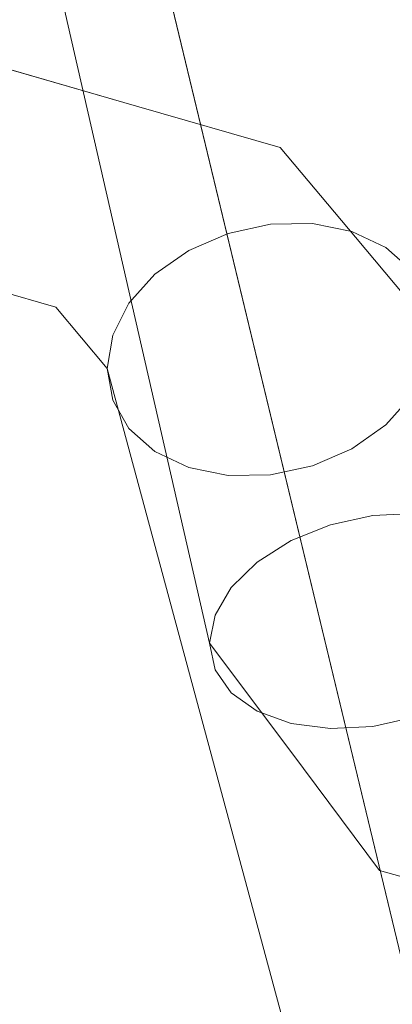
# Model space of a CAD drawing. Units: inches. Extents: x 0 to 204, y 0 to 264.
# Drawn here: x 105 to 106, y 165 to 166 of the extents above; entities that cross this region are included whole.
import ezdxf

# ---------------------------------------------------------------- set-up
doc = ezdxf.new("R2010")
doc.units = ezdxf.units.IN
doc.header["$MEASUREMENT"] = 0
doc.layers.get('0').update_dxf_attribs({"color": 10})

# ---------------------------------------------------------------- blocks, each defined once
blk = doc.blocks.new('RITMO-3-3D')
at = {"lineweight": 18}
for points, invisible_edges in [([(8.1601, 10.3981, 8.473), (8.5544, 8.8927, 9.7232), (8.2078, 10.4086, 8.4726)], 3), ([(8.2556, 10.4111, 8.4623), (8.2078, 10.4086, 8.4726), (8.6022, 8.8951, 9.7129)], 14), ([(8.6022, 8.8951, 9.7129), (8.2078, 10.4086, 8.4726), (8.5544, 8.8927, 9.7232)], 3), ([(8.6467, 8.8893, 9.6934), (8.2556, 10.4111, 8.4623), (8.6022, 8.8951, 9.7129)], 3), ([(8.6467, 8.8893, 9.6934), (8.3002, 10.4052, 8.4429), (8.2556, 10.4111, 8.4623)], 13), ([(8.6849, 8.8755, 9.6661), (8.3002, 10.4052, 8.4429), (8.6467, 8.8893, 9.6934)], 3), ([(8.3384, 10.3915, 8.4156), (8.3002, 10.4052, 8.4429), (8.6849, 8.8755, 9.6661)], 14), ([(8.1601, 10.3981, 8.473), (8.1155, 10.3801, 8.4636), (8.5066, 8.8821, 9.7236)], 14), ([(8.5544, 8.8927, 9.7232), (8.1601, 10.3981, 8.473), (8.5066, 8.8821, 9.7236)], 3), ([(8.6849, 8.8755, 9.6661), (8.7143, 8.8548, 9.6329), (8.3384, 10.3915, 8.4156)], 14), ([(8.3384, 10.3915, 8.4156), (8.7143, 8.8548, 9.6329), (8.3678, 10.3707, 8.3823)], 3), ([(8.0773, 10.3559, 8.4449), (8.462, 8.8642, 9.7141), (8.1155, 10.3801, 8.4636)], 3), ([(8.1155, 10.3801, 8.4636), (8.462, 8.8642, 9.7141), (8.5066, 8.8821, 9.7236)], 13), ([(8.3678, 10.3707, 8.3823), (8.7143, 8.8548, 9.6329), (8.7327, 8.8285, 9.5959)], 13), ([(8.3862, 10.3445, 8.3454), (8.3678, 10.3707, 8.3823), (8.7327, 8.8285, 9.5959)], 14), ([(8.0773, 10.3559, 8.4449), (8.0479, 10.3272, 8.4182), (8.4238, 8.84, 9.6954)], 14), ([(8.0773, 10.3559, 8.4449), (8.4238, 8.84, 9.6954), (8.462, 8.8642, 9.7141)], 13), ([(8.3862, 10.3445, 8.3454), (8.7327, 8.8285, 9.5959), (8.739, 8.7985, 9.5578)], 13), ([(8.3925, 10.3144, 8.3072), (8.3862, 10.3445, 8.3454), (8.739, 8.7985, 9.5578)], 2), ([(8.3944, 8.8113, 9.6688), (8.0479, 10.3272, 8.4182), (8.0295, 10.296, 8.3854)], 13), ([(8.3944, 8.8113, 9.6688), (8.4238, 8.84, 9.6954), (8.0479, 10.3272, 8.4182)], 14), ([(8.3862, 10.2827, 8.2705), (8.3925, 10.3144, 8.3072), (8.7327, 8.7668, 9.5211)], 14), ([(8.7327, 8.7668, 9.5211), (8.3925, 10.3144, 8.3072), (8.739, 8.7985, 9.5578)], 1), ([(8.0232, 10.2642, 8.3487), (8.3697, 8.7483, 9.5992), (8.376, 8.78, 9.636), (8.0295, 10.296, 8.3854)], 4), ([(8.3944, 8.8113, 9.6688), (8.0295, 10.296, 8.3854), (8.376, 8.78, 9.636)], 3), ([(8.7143, 8.7355, 9.4883), (8.3678, 10.2514, 8.2377), (8.3862, 10.2827, 8.2705)], 13), ([(8.7143, 8.7355, 9.4883), (8.3862, 10.2827, 8.2705), (8.7327, 8.7668, 9.5211)], 3), ([(8.0295, 10.2342, 8.3105), (8.376, 8.7182, 9.5611), (8.3697, 8.7483, 9.5992), (8.0232, 10.2642, 8.3487)], 1), ([(8.3384, 10.2227, 8.211), (8.3678, 10.2514, 8.2377), (8.6849, 8.7068, 9.4616)], 14), ([(8.7143, 8.7355, 9.4883), (8.6849, 8.7068, 9.4616), (8.3678, 10.2514, 8.2377)], 14), ([(8.0295, 10.2342, 8.3105), (8.0479, 10.2079, 8.2736), (8.376, 8.7182, 9.5611)], 14), ([(8.3384, 10.2227, 8.211), (8.6467, 8.6826, 9.4429), (8.3002, 10.1986, 8.1923)], 3), ([(8.3384, 10.2227, 8.211), (8.6849, 8.7068, 9.4616), (8.6467, 8.6826, 9.4429)], 13), ([(8.0479, 10.2079, 8.2736), (8.3944, 8.692, 9.5242), (8.376, 8.7182, 9.5611)], 13), ([(8.0773, 10.1872, 8.2403), (8.3944, 8.692, 9.5242), (8.0479, 10.2079, 8.2736)], 3), ([(8.2556, 10.1806, 8.1829), (8.3002, 10.1986, 8.1923), (8.6022, 8.6646, 9.4335)], 14), ([(8.3002, 10.1986, 8.1923), (8.6467, 8.6826, 9.4429), (8.6022, 8.6646, 9.4335)], 13), ([(8.1155, 10.1734, 8.2131), (8.462, 8.6575, 9.4636), (8.4238, 8.6712, 9.4909), (8.0773, 10.1872, 8.2403)], 5), ([(8.4238, 8.6712, 9.4909), (8.3944, 8.692, 9.5242), (8.0773, 10.1872, 8.2403)], 14), ([(8.2556, 10.1806, 8.1829), (8.5544, 8.6541, 9.4339), (8.2078, 10.17, 8.1833)], 3), ([(8.5544, 8.6541, 9.4339), (8.2556, 10.1806, 8.1829), (8.6022, 8.6646, 9.4335)], 3), ([(8.1601, 10.1676, 8.1936), (8.5066, 8.6516, 9.4442), (8.462, 8.6575, 9.4636), (8.1155, 10.1734, 8.2131)], 5), ([(8.5066, 8.6516, 9.4442), (8.1601, 10.1676, 8.1936), (8.2078, 10.17, 8.1833), (8.5544, 8.6541, 9.4339)], 5), ([(9.1647, 7.1082, 8.0868), (8.4656, 10.0138, 5.3898), (8.4178, 10.0119, 5.4002)], 13), ([(9.1647, 7.1082, 8.0868), (9.2092, 7.1012, 8.0677), (8.4656, 10.0138, 5.3898)], 14), ([(9.2092, 7.1012, 8.0677), (8.5102, 10.0068, 5.3707), (8.4656, 10.0138, 5.3898)], 13), ([(9.0691, 7.0958, 8.0983), (8.4178, 10.0119, 5.4002), (8.37, 10.0014, 5.4012)], 13), ([(8.4178, 10.0119, 5.4002), (9.0691, 7.0958, 8.0983), (9.1169, 7.1064, 8.0972)], 13), ([(9.1647, 7.1082, 8.0868), (8.4178, 10.0119, 5.4002), (9.1169, 7.1064, 8.0972)], 3), ([(9.2092, 7.1012, 8.0677), (9.2474, 7.0859, 8.0413), (8.5484, 9.9915, 5.3443), (8.5102, 10.0068, 5.3707)], 10), ([(8.37, 10.0014, 5.4012), (8.3255, 9.9829, 5.3929), (9.0245, 7.0773, 8.0899)], 14), ([(9.0245, 7.0773, 8.0899), (9.0691, 7.0958, 8.0983), (8.37, 10.0014, 5.4012)], 14), ([(9.2474, 7.0859, 8.0413), (9.2768, 7.0632, 8.0093), (8.5777, 9.9688, 5.3123), (8.5484, 9.9915, 5.3443)], 10), ([(8.2873, 9.9577, 5.3756), (9.0245, 7.0773, 8.0899), (8.3255, 9.9829, 5.3929)], 3), ([(8.2873, 9.9577, 5.3756), (8.2579, 9.9275, 5.3507), (8.9863, 7.0521, 8.0726)], 14), ([(8.9863, 7.0521, 8.0726), (9.0245, 7.0773, 8.0899), (8.2873, 9.9577, 5.3756)], 14), ([(8.9569, 7.0219, 8.0477), (8.2579, 9.9275, 5.3507), (8.2395, 9.8944, 5.3197)], 13), ([(8.9569, 7.0219, 8.0477), (8.9863, 7.0521, 8.0726), (8.2579, 9.9275, 5.3507)], 14), ([(8.2395, 9.8944, 5.3197), (8.2332, 9.8605, 5.2849), (8.9385, 6.9888, 8.0168)], 14), ([(8.9385, 6.9888, 8.0168), (8.9569, 7.0219, 8.0477), (8.2395, 9.8944, 5.3197)], 14), ([(8.9322, 6.9549, 7.9819), (8.9385, 6.9888, 8.0168), (8.2332, 9.8605, 5.2849)], 2), ([(8.9385, 6.9227, 7.9456), (8.9322, 6.9549, 7.9819), (8.2332, 9.8605, 5.2849)], 12), ([(8.9385, 6.9227, 7.9456), (8.2332, 9.8605, 5.2849), (8.2395, 9.8283, 5.2486)], 13), ([(8.5484, 9.8111, 5.1499), (8.5777, 9.8413, 5.1749), (9.2474, 6.9055, 7.847)], 14), ([(8.9569, 6.8944, 7.9103), (8.9385, 6.9227, 7.9456), (8.2395, 9.8283, 5.2486)], 14), ([(8.2395, 9.8283, 5.2486), (8.2579, 9.7999, 5.2132), (8.9569, 6.8944, 7.9103)], 14), ([(8.5484, 9.8111, 5.1499), (9.2092, 6.8803, 7.8297), (8.5102, 9.7858, 5.1327)], 3), ([(9.2474, 6.9055, 7.847), (9.2092, 6.8803, 7.8297), (8.5484, 9.8111, 5.1499)], 14), ([(8.9863, 6.8717, 7.8783), (8.9569, 6.8944, 7.9103), (8.2579, 9.7999, 5.2132)], 14), ([(8.9863, 6.8717, 7.8783), (8.2579, 9.7999, 5.2132), (8.2873, 9.7773, 5.1813)], 13), ([(8.4656, 9.7673, 5.1243), (8.5102, 9.7858, 5.1327), (9.2092, 6.8803, 7.8297)], 14), ([(9.0245, 6.8564, 7.8519), (8.9863, 6.8717, 7.8783), (8.2873, 9.7773, 5.1813)], 14), ([(9.0245, 6.8564, 7.8519), (8.2873, 9.7773, 5.1813), (8.3255, 9.762, 5.1548)], 13), ([(9.0245, 6.8564, 7.8519), (8.3255, 9.762, 5.1548), (8.37, 9.755, 5.1358)], 13), ([(9.0691, 6.8494, 7.8328), (8.37, 9.755, 5.1358), (8.4178, 9.7568, 5.1254), (9.1169, 6.8512, 7.8224)], 5), ([(9.1647, 6.8618, 7.8213), (8.4178, 9.7568, 5.1254), (8.4656, 9.7673, 5.1243)], 13), ([(8.4178, 9.7568, 5.1254), (9.1647, 6.8618, 7.8213), (9.1169, 6.8512, 7.8224)], 13), ([(9.2092, 6.8803, 7.8297), (9.1647, 6.8618, 7.8213), (8.4656, 9.7673, 5.1243)], 14), ([(9.0691, 6.8494, 7.8328), (9.0245, 6.8564, 7.8519), (8.37, 9.755, 5.1358)], 14), ([(8.3004, 9.4334, 1.601), (8.114, 9.4688, 1.5679), (8.1106, 9.4661, 1.6166)], 13), ([(8.114, 9.4688, 1.5679), (8.3004, 9.4334, 1.601), (8.1166, 9.4589, 1.52)], 3), ([(8.1066, 9.4507, 1.6629), (8.3004, 9.4334, 1.601), (8.1106, 9.4661, 1.6166)], 3), ([(8.1166, 9.4589, 1.52), (8.2873, 9.3558, 1.4959), (8.1182, 9.4369, 1.4763)], 3), ([(8.1066, 9.4507, 1.6629), (8.1023, 9.4239, 1.7037), (8.3709, 9.3841, 1.7283)], 14), ([(8.2873, 9.3558, 1.4959), (8.1188, 9.4044, 1.4397), (8.1182, 9.4369, 1.4763)], 12), ([(8.3709, 9.3841, 1.7283), (8.1023, 9.4239, 1.7037), (8.098, 9.3875, 1.736)], 13), ([(8.4495, 9.309, 1.55), (8.2873, 9.3558, 1.4959), (8.3004, 9.4334, 1.601)], 14), ([(8.1182, 9.3635, 1.4128), (8.1188, 9.4044, 1.4397), (8.2873, 9.3558, 1.4959)], 12), ([(8.098, 9.3875, 1.736), (8.0941, 9.3438, 1.7579), (8.2667, 9.3058, 1.8107)], 14), ([(8.4386, 9.2221, 1.9369), (8.3709, 9.3841, 1.7283), (8.3908, 9.2118, 1.9391)], 3), ([(8.4864, 9.2228, 1.9264), (8.3709, 9.3841, 1.7283), (8.4386, 9.2221, 1.9369)], 3), ([(8.2873, 9.3558, 1.4959), (8.1166, 9.3171, 1.3973), (8.1182, 9.3635, 1.4128)], 13), ([(8.1166, 9.3171, 1.3973), (8.2873, 9.3558, 1.4959), (8.114, 9.2683, 1.3944)], 3), ([(8.2873, 9.3558, 1.4959), (8.4495, 9.309, 1.55), (8.3751, 9.1726, 1.4783)], 14), ([(8.0941, 9.3438, 1.7579), (8.0906, 9.296, 1.7676), (8.2667, 9.3058, 1.8107)], 14), ([(8.2667, 9.3058, 1.8107), (8.3081, 9.1655, 1.9184), (8.3463, 9.1925, 1.9328)], 13), ([(8.3908, 9.2118, 1.9391), (8.2667, 9.3058, 1.8107), (8.3463, 9.1925, 1.9328)], 3), ([(8.4495, 9.309, 1.55), (8.5051, 9.3106, 1.7429), (8.5347, 9.2073, 1.6675)], 3), ([(8.4495, 9.309, 1.55), (8.5347, 9.2073, 1.6675), (8.5077, 9.1134, 1.5799)], 14), ([(8.5051, 9.3106, 1.7429), (8.4864, 9.2228, 1.9264), (8.5309, 9.2138, 1.9082)], 13), ([(8.5692, 9.1957, 1.8836), (8.5051, 9.3106, 1.7429), (8.5309, 9.2138, 1.9082)], 3), ([(8.5985, 9.1697, 1.8542), (8.5051, 9.3106, 1.7429), (8.5692, 9.1957, 1.8836)], 3), ([(8.2094, 9.22, 1.8042), (8.0906, 9.296, 1.7676), (8.088, 9.2472, 1.7646)], 13), ([(8.114, 9.2683, 1.3944), (8.3751, 9.1726, 1.4783), (8.1106, 9.2205, 1.4041)], 3), ([(8.0864, 9.2008, 1.7492), (8.2094, 9.22, 1.8042), (8.088, 9.2472, 1.7646)], 3), ([(9.4919, 5.3136, 6.4539), (9.5397, 5.3143, 6.4433), (8.4864, 9.2228, 1.9264), (8.4386, 9.2221, 1.9369)], 10), ([(9.5397, 5.3143, 6.4433), (8.5309, 9.2138, 1.9082), (8.4864, 9.2228, 1.9264)], 13), ([(8.1066, 9.1768, 1.4259), (8.1106, 9.2205, 1.4041), (8.3751, 9.1726, 1.4783)], 14), ([(8.2603, 9.0965, 1.8698), (8.2787, 9.1328, 1.8969), (8.2094, 9.22, 1.8042)], 14), ([(8.2787, 9.1328, 1.8969), (8.3081, 9.1655, 1.9184), (8.2094, 9.22, 1.8042)], 14), ([(8.3908, 9.2118, 1.9391), (8.3463, 9.1925, 1.9328), (9.3995, 5.2839, 6.4497)], 14), ([(9.4441, 5.3032, 6.4561), (8.4386, 9.2221, 1.9369), (8.3908, 9.2118, 1.9391)], 13), ([(9.3995, 5.2839, 6.4497), (9.4441, 5.3032, 6.4561), (8.3908, 9.2118, 1.9391)], 14), ([(9.4441, 5.3032, 6.4561), (9.4919, 5.3136, 6.4539), (8.4386, 9.2221, 1.9369)], 14), ([(9.5842, 5.3052, 6.4251), (8.5309, 9.2138, 1.9082), (9.5397, 5.3143, 6.4433)], 3), ([(9.5842, 5.3052, 6.4251), (9.6224, 5.2871, 6.4005), (8.5692, 9.1957, 1.8836), (8.5309, 9.2138, 1.9082)], 10), ([(8.0864, 9.2008, 1.7492), (8.0858, 9.1599, 1.7222), (8.196, 9.1282, 1.759)], 12), ([(8.617, 9.1376, 1.8222), (8.6233, 9.1016, 1.7896), (8.5347, 9.2073, 1.6675)], 12), ([(8.5985, 9.1697, 1.8542), (8.617, 9.1376, 1.8222), (8.5347, 9.2073, 1.6675)], 14), ([(8.5985, 9.0279, 1.7315), (8.5347, 9.2073, 1.6675), (8.617, 9.0642, 1.7587)], 3), ([(8.617, 9.0642, 1.7587), (8.5347, 9.2073, 1.6675), (8.6233, 9.1016, 1.7896)], 1), ([(9.3613, 5.257, 6.4353), (9.3995, 5.2839, 6.4497), (8.3463, 9.1925, 1.9328), (8.3081, 9.1655, 1.9184)], 10), ([(9.6224, 5.2871, 6.4005), (8.5985, 9.1697, 1.8542), (8.5692, 9.1957, 1.8836)], 13), ([(8.1066, 9.1768, 1.4259), (8.3751, 9.1726, 1.4783), (8.1023, 9.1404, 1.4583)], 3), ([(8.196, 9.1282, 1.759), (8.0858, 9.1599, 1.7222), (8.0864, 9.1274, 1.6857)], 12), ([(9.3319, 5.2242, 6.4138), (8.3081, 9.1655, 1.9184), (8.2787, 9.1328, 1.8969)], 13), ([(9.3319, 5.2242, 6.4138), (9.3613, 5.257, 6.4353), (8.3081, 9.1655, 1.9184)], 14), ([(8.1023, 9.1404, 1.4583), (8.3006, 9.0632, 1.5519), (8.098, 9.1136, 1.499)], 3), ([(8.088, 9.1054, 1.642), (8.2177, 9.0644, 1.6726), (8.0864, 9.1274, 1.6857)], 3), ([(8.196, 9.1282, 1.759), (8.254, 9.059, 1.8388), (8.2603, 9.0965, 1.8698)], 12), ([(8.254, 9.059, 1.8388), (8.196, 9.1282, 1.759), (8.2603, 9.0231, 1.8062)], 2), ([(9.3319, 5.2242, 6.4138), (8.2787, 9.1328, 1.8969), (8.2603, 9.0965, 1.8698)], 13), ([(8.0941, 9.0983, 1.5454), (8.098, 9.1136, 1.499), (8.3006, 9.0632, 1.5519)], 14), ([(8.5077, 9.1134, 1.5799), (8.4864, 8.9489, 1.6893), (8.4386, 8.9386, 1.6915)], 13), ([(8.4864, 8.9489, 1.6893), (8.5077, 9.1134, 1.5799), (8.5309, 8.9682, 1.6957)], 3), ([(8.5309, 8.9682, 1.6957), (8.5077, 9.1134, 1.5799), (8.5692, 8.9951, 1.7101)], 3), ([(8.5985, 9.0279, 1.7315), (8.5692, 8.9951, 1.7101), (8.5077, 9.1134, 1.5799)], 14), ([(8.0906, 9.0955, 1.5941), (8.2177, 9.0644, 1.6726), (8.088, 9.1054, 1.642)], 3), ([(8.0906, 9.0955, 1.5941), (8.0941, 9.0983, 1.5454), (8.3006, 9.0632, 1.5519)], 14), ([(9.3135, 5.1879, 6.3867), (8.2603, 9.0965, 1.8698), (8.254, 9.059, 1.8388)], 13), ([(9.3135, 5.1879, 6.3867), (9.3319, 5.2242, 6.4138), (8.2603, 9.0965, 1.8698)], 14), ([(8.2177, 9.0644, 1.6726), (8.3081, 8.965, 1.7449), (8.2787, 8.991, 1.7742)], 13), ([(8.2603, 9.0231, 1.8062), (8.2177, 9.0644, 1.6726), (8.2787, 8.991, 1.7742)], 3), ([(9.3072, 5.1505, 6.3558), (9.3135, 5.1879, 6.3867), (8.254, 9.059, 1.8388)], 2), ([(8.254, 9.059, 1.8388), (9.3135, 5.1145, 6.3232), (9.3072, 5.1505, 6.3558)], 1), ([(9.3135, 5.1145, 6.3232), (8.254, 9.059, 1.8388), (8.2603, 9.0231, 1.8062)], 13), ([(8.4386, 8.9386, 1.6915), (8.3908, 8.9379, 1.7021), (8.3006, 9.0632, 1.5519)], 14), ([(8.3463, 8.9469, 1.7203), (8.3081, 8.965, 1.7449), (8.3006, 9.0632, 1.5519)], 14), ([(8.3006, 9.0632, 1.5519), (8.3908, 8.9379, 1.7021), (8.3463, 8.9469, 1.7203)], 13), ([(8.2603, 9.0231, 1.8062), (9.3319, 5.0825, 6.2912), (9.3135, 5.1145, 6.3232)], 13), ([(8.2603, 9.0231, 1.8062), (8.2787, 8.991, 1.7742), (9.3319, 5.0825, 6.2912)], 14), ([(9.6518, 5.1194, 6.2485), (8.5692, 8.9951, 1.7101), (8.5985, 9.0279, 1.7315)], 13), ([(9.3613, 5.0565, 6.2618), (9.3319, 5.0825, 6.2912), (8.2787, 8.991, 1.7742)], 14), ([(9.3613, 5.0565, 6.2618), (8.2787, 8.991, 1.7742), (8.3081, 8.965, 1.7449)], 13), ([(9.6224, 5.0866, 6.227), (9.5842, 5.0597, 6.2126), (8.5309, 8.9682, 1.6957), (8.5692, 8.9951, 1.7101)], 10), ([(9.6518, 5.1194, 6.2485), (9.6224, 5.0866, 6.227), (8.5692, 8.9951, 1.7101)], 14), ([(8.4864, 8.9489, 1.6893), (8.5309, 8.9682, 1.6957), (9.5842, 5.0597, 6.2126)], 14), ([(9.3995, 5.0384, 6.2372), (9.3613, 5.0565, 6.2618), (8.3081, 8.965, 1.7449), (8.3463, 8.9469, 1.7203)], 10), ([(8.3463, 8.9469, 1.7203), (9.4441, 5.0293, 6.219), (9.3995, 5.0384, 6.2372)], 13), ([(9.4441, 5.0293, 6.219), (8.3463, 8.9469, 1.7203), (8.3908, 8.9379, 1.7021)], 13), ([(8.4386, 8.9386, 1.6915), (8.4864, 8.9489, 1.6893), (9.5397, 5.0404, 6.2063), (9.4919, 5.03, 6.2085)], 10), ([(9.5397, 5.0404, 6.2063), (8.4864, 8.9489, 1.6893), (9.5842, 5.0597, 6.2126)], 3), ([(9.4919, 5.03, 6.2085), (8.3908, 8.9379, 1.7021), (8.4386, 8.9386, 1.6915)], 13), ([(9.4441, 5.0293, 6.219), (8.3908, 8.9379, 1.7021), (9.4919, 5.03, 6.2085)], 3), ([(8.5066, 8.8821, 9.7236), (8.6329, 8.665, 9.8894), (8.5544, 8.8927, 9.7232)], 3), ([(8.6022, 8.8951, 9.7129), (8.5544, 8.8927, 9.7232), (8.6329, 8.665, 9.8894)], 14), ([(8.4904, 8.6887, 9.8104), (8.5066, 8.8821, 9.7236), (8.462, 8.8642, 9.7141)], 13), ([(8.4904, 8.6887, 9.8104), (8.462, 8.8642, 9.7141), (8.4238, 8.84, 9.6954)], 13), ([(8.3944, 8.8113, 9.6688), (8.4904, 8.6887, 9.8104), (8.4238, 8.84, 9.6954)], 3), ([(8.3944, 8.8113, 9.6688), (8.376, 8.78, 9.636), (8.4616, 8.6255, 9.7005)], 14), ([(8.376, 8.78, 9.636), (8.3697, 8.7483, 9.5992), (8.4616, 8.6255, 9.7005)], 12), ([(8.4616, 8.6255, 9.7005), (8.3697, 8.7483, 9.5992), (8.376, 8.7182, 9.5611)], 12), ([(8.3944, 8.692, 9.5242), (8.4616, 8.6255, 9.7005), (8.376, 8.7182, 9.5611)], 3), ([(8.4238, 8.6712, 9.4909), (8.4904, 8.5296, 9.6176), (8.3944, 8.692, 9.5242)], 3), ([(8.5621, 8.4912, 9.8113), (8.4904, 8.6887, 9.8104), (8.4616, 8.6255, 9.7005)], 3), ([(8.4904, 8.5296, 9.6176), (8.4238, 8.6712, 9.4909), (8.462, 8.6575, 9.4636)], 13), ([(8.5066, 8.6516, 9.4442), (8.4904, 8.5296, 9.6176), (8.462, 8.6575, 9.4636)], 3), ([(8.6329, 8.4476, 9.6259), (8.5544, 8.6541, 9.4339), (8.6022, 8.6646, 9.4335)], 13), ([(8.5066, 8.6516, 9.4442), (8.5544, 8.6541, 9.4339), (8.6329, 8.4476, 9.6259)], 14), ([(8.5621, 8.4912, 9.8113), (8.4616, 8.6255, 9.7005), (8.4904, 8.5296, 9.6176)], 14), ([(8.5621, 8.4912, 9.8113), (8.751, 8.4382, 9.8551), (8.7251, 8.5368, 9.9357)], 14), ([(8.5621, 8.4912, 9.8113), (8.7251, 8.3777, 9.7429), (8.751, 8.4382, 9.8551)], 3)]:
    blk.add_3dface(points, dxfattribs=dict(at, invisible_edges=invisible_edges))

msp = doc.modelspace()

# ---------------------------------------------------------------- linework, layer by layer
at = {"lineweight": 18, "invisible_edges": 15}
for points in [[(105.84132, 166.39346, 7.48408), (105.63074, 166.16074, 8.71859), (105.84639, 165.97718, 9.45836)], [(105.1853, 166.2788, 17.37406), (105.36913, 166.25336, 17.45504), (105.35604, 166.17568, 17.34997)], [(105.4396, 166.20399, 17.58234), (105.36913, 166.25336, 17.45504), (105.17528, 166.27066, 17.51699)], [(105.36913, 166.25336, 17.45504), (105.4396, 166.20399, 17.58234), (105.57377, 166.13055, 17.59696)], [(105.36913, 166.25336, 17.45504), (105.57377, 166.13055, 17.59696), (105.51821, 166.12891, 17.40402)], [(105.16674, 166.20739, 17.5901), (105.33545, 166.12568, 17.66476), (105.4396, 166.20399, 17.58234)], [(105.45953, 166.03169, 17.79315), (105.4396, 166.20399, 17.58234), (105.33545, 166.12568, 17.66476)], [(105.57377, 166.13055, 17.59696), (105.4396, 166.20399, 17.58234), (105.55511, 166.04272, 17.7804)], [(105.5227, 166.18833, 16.67038), (105.43696, 166.11268, 16.81398), (105.56944, 166.19398, 16.77782)], [(105.18268, 166.08823, 17.24841), (105.35604, 166.17568, 17.34997), (105.44381, 165.99248, 17.33231)], [(105.43696, 166.11268, 16.81398), (105.42811, 166.12962, 16.95312), (105.48802, 166.16291, 16.94566)], [(105.69148, 166.08988, 16.96869), (105.48802, 166.16291, 16.94566), (105.58484, 166.05627, 17.15754)], [(105.42811, 166.12962, 16.95312), (105.34272, 166.10473, 17.0648), (105.42393, 166.13844, 17.0778)], [(105.15935, 166.11591, 17.62166), (105.27815, 166.03989, 17.65822), (105.33545, 166.12568, 17.66476)], [(105.33545, 166.12568, 17.66476), (105.27815, 166.03989, 17.65822), (105.37675, 165.98544, 17.77243)], [(105.43822, 166.01255, 17.53267), (105.29981, 166.02851, 17.51811), (105.36309, 166.12362, 17.72464)], [(105.34272, 166.10473, 17.0648), (105.42811, 166.12962, 16.95312), (105.35185, 166.04786, 16.93127)], [(105.42811, 166.12962, 16.95312), (105.43696, 166.11268, 16.81398), (105.35185, 166.04786, 16.93127)], [(105.51821, 166.12891, 17.40402), (105.57644, 165.93336, 17.43396), (105.44381, 165.99248, 17.33231)], [(105.57377, 166.13055, 17.59696), (105.66724, 165.98959, 17.70829), (105.60342, 166.02722, 17.52153)], [(105.35983, 166.11398, 17.20995), (105.34272, 166.10473, 17.0648), (105.21282, 166.07581, 17.16483)], [(105.33332, 166.02293, 17.38868), (105.58484, 166.05627, 17.15754), (105.35983, 166.11398, 17.20995)], [(105.35185, 166.04786, 16.93127), (105.43696, 166.11268, 16.81398), (105.39983, 165.92428, 16.81048)], [(105.39983, 165.92428, 16.81048), (105.43696, 166.11268, 16.81398), (105.42918, 166.02985, 16.63439)], [(103.1446, 166.10705, 24.09487), (102.29274, 165.29284, 24.67095), (106.32699, 164.84986, 24.46071)], [(105.17671, 166.10274, 17.72561), (105.29981, 166.05164, 17.56095), (105.18167, 166.06158, 17.54283)], [(105.21282, 166.07581, 17.16483), (105.34272, 166.10473, 17.0648), (105.24801, 166.00026, 17.04151)], [(105.24801, 166.00026, 17.04151), (105.34272, 166.10473, 17.0648), (105.35185, 166.04786, 16.93127)], [(105.04613, 165.98192, 17.52673), (105.33332, 166.02293, 17.38868), (105.08276, 166.09411, 17.31726)], [(105.67191, 165.91596, 17.07136), (105.69148, 166.08988, 16.96869), (105.58484, 166.05627, 17.15754)], [(105.16199, 165.99994, 17.11836), (105.21282, 166.07581, 17.16483), (105.24801, 166.00026, 17.04151)], [(105.19853, 165.96574, 17.3311), (105.18167, 166.06158, 17.54283), (105.29981, 165.96446, 17.39949)], [(105.33332, 166.02293, 17.38868), (105.49582, 165.85414, 17.28192), (105.58484, 166.05627, 17.15754)], [(105.49582, 165.85414, 17.28192), (105.67191, 165.91596, 17.07136), (105.58484, 166.05627, 17.15754)], [(105.35185, 166.04786, 16.93127), (105.31853, 165.8958, 16.95465), (105.24801, 166.00026, 17.04151)], [(105.31853, 165.8958, 16.95465), (105.35185, 166.04786, 16.93127), (105.39983, 165.92428, 16.81048)], [(105.26475, 165.94806, 17.61301), (105.27815, 166.03989, 17.65822), (105.15508, 166.02072, 17.60321)], [(105.27815, 166.03989, 17.65822), (105.26475, 165.94806, 17.61301), (105.32896, 165.91637, 17.7238)], [(105.33332, 166.02293, 17.38868), (105.04613, 165.98192, 17.52673), (105.24356, 165.86314, 17.47312)], [(105.49582, 165.85414, 17.28192), (105.33332, 166.02293, 17.38868), (105.24356, 165.86314, 17.47312)], [(105.29981, 166.02851, 17.51811), (105.43822, 166.01255, 17.53267), (105.39782, 165.98429, 17.38438)], [(105.66724, 165.84781, 17.5856), (105.57644, 165.93336, 17.43396), (105.60342, 166.02722, 17.52153)], [(105.46679, 165.87905, 17.39672), (105.39782, 165.98429, 17.38438), (105.43822, 166.01255, 17.53267)], [(105.46115, 165.82807, 17.56812), (105.43822, 166.01255, 17.53267), (105.47427, 165.97368, 17.74268)], [(105.46115, 165.82807, 17.56812), (105.46679, 165.87905, 17.39672), (105.43822, 166.01255, 17.53267)], [(105.16199, 165.99994, 17.11836), (105.24801, 166.00026, 17.04151), (105.20429, 165.86378, 17.07434)], [(105.20429, 165.86378, 17.07434), (105.24801, 166.00026, 17.04151), (105.31853, 165.8958, 16.95465)], [(105.17101, 165.96028, 17.31234), (105.44381, 165.99248, 17.33231), (105.36935, 165.88309, 17.40596)], [(105.44381, 165.99248, 17.33231), (105.57644, 165.93336, 17.43396), (105.36935, 165.88309, 17.40596)], [(105.24356, 165.86314, 17.47312), (105.04613, 165.98192, 17.52673), (105.0336, 165.80188, 17.52719)], [(105.39782, 165.98429, 17.38438), (105.40523, 165.87707, 17.24727), (105.29981, 165.90104, 17.28202)], [(105.39782, 165.98429, 17.38438), (105.46679, 165.87905, 17.39672), (105.40523, 165.87707, 17.24727)], [(105.29981, 165.89313, 17.26735), (105.14097, 165.87096, 17.2858), (105.19853, 165.96574, 17.3311)], [(105.28637, 165.88428, 17.52664), (105.26475, 165.94806, 17.61301), (105.15508, 165.94732, 17.5397)], [(105.32896, 165.84297, 17.66029), (105.26475, 165.94806, 17.61301), (105.28637, 165.88428, 17.52664)], [(105.75917, 165.94916, 16.86935), (105.67191, 165.91596, 17.07136), (105.48802, 165.79417, 16.8774)], [(105.50732, 165.75846, 17.54558), (105.36935, 165.88309, 17.40596), (105.57644, 165.93336, 17.43396)], [(105.45424, 165.93735, 16.61904), (105.47966, 165.85821, 16.74436), (105.39983, 165.92428, 16.81048)], [(105.44328, 165.82389, 16.87546), (105.31853, 165.8958, 16.95465), (105.39983, 165.92428, 16.81048)], [(105.39983, 165.92428, 16.81048), (105.47966, 165.85821, 16.74436), (105.44328, 165.82389, 16.87546)], [(105.15935, 165.91539, 17.44815), (105.36935, 165.88309, 17.40596), (105.28637, 165.88428, 17.52664)], [(105.49582, 165.85414, 17.28192), (105.48802, 165.79417, 16.8774), (105.67191, 165.91596, 17.07136)], [(105.14097, 165.87096, 17.2858), (105.29981, 165.89313, 17.26735), (105.15988, 165.78319, 17.16815)], [(105.31853, 165.8958, 16.95465), (105.27226, 165.78326, 17.0929), (105.20429, 165.86378, 17.07434)], [(105.3657, 165.80103, 16.99679), (105.27226, 165.78326, 17.0929), (105.31853, 165.8958, 16.95465)], [(105.31853, 165.8958, 16.95465), (105.44328, 165.82389, 16.87546), (105.3657, 165.80103, 16.99679)], [(105.15189, 165.8785, 23.83026), (105.08414, 165.85092, 23.91308), (105.66891, 165.72122, 23.89677)], [(105.95288, 165.6308, 23.76162), (105.15189, 165.8785, 23.83026), (105.66891, 165.72122, 23.89677)], [(105.37675, 165.78493, 17.59892), (105.28637, 165.88428, 17.52664), (105.36935, 165.88309, 17.40596)], [(105.40523, 165.87707, 17.24727), (105.42344, 165.7072, 17.11877), (105.29981, 165.82179, 17.13522)], [(105.46833, 165.75846, 17.26147), (105.40523, 165.87707, 17.24727), (105.46679, 165.87905, 17.39672)], [(105.40523, 165.87707, 17.24727), (105.46833, 165.75846, 17.26147), (105.42344, 165.7072, 17.11877)], [(105.4459, 165.68215, 17.40046), (105.46679, 165.87905, 17.39672), (105.46115, 165.82807, 17.56812)], [(105.4459, 165.68215, 17.40046), (105.46833, 165.75846, 17.26147), (105.46679, 165.87905, 17.39672)], [(105.0336, 165.80188, 17.52719), (105.08276, 165.72538, 17.24899), (105.24356, 165.86314, 17.47312)], [(105.24356, 165.86314, 17.47312), (105.08276, 165.72538, 17.24899), (105.49582, 165.85414, 17.28192)], [(105.10169, 165.77623, 17.18654), (105.20429, 165.86378, 17.07434), (105.27226, 165.78326, 17.0929)], [(105.52266, 165.80739, 16.80599), (105.44328, 165.82389, 16.87546), (105.47966, 165.85821, 16.74436)], [(105.52266, 165.80739, 16.80599), (105.47966, 165.85821, 16.74436), (105.56781, 165.85, 16.61095)], [(105.08414, 165.85092, 23.91308), (104.80071, 165.75245, 23.99051), (105.62109, 165.67815, 23.96123)], [(105.08414, 165.85092, 23.91308), (105.62109, 165.67815, 23.96123), (105.66891, 165.72122, 23.89677)], [(105.44403, 165.84977, 17.75665), (105.38841, 165.76364, 17.63883), (105.46115, 165.82807, 17.56812)], [(105.44328, 165.82389, 16.87546), (105.44124, 165.77632, 16.97384), (105.3657, 165.80103, 16.99679)], [(105.46115, 165.82807, 17.56812), (105.38841, 165.76364, 17.63883), (105.41034, 165.72259, 17.51983)], [(105.41034, 165.72259, 17.51983), (105.4459, 165.68215, 17.40046), (105.46115, 165.82807, 17.56812)], [(105.27226, 165.78326, 17.0929), (105.3657, 165.80103, 16.99679), (105.35983, 165.74525, 17.14168)], [(105.06953, 165.78669, 24.03531), (105.14337, 165.75473, 24.09001), (105.63107, 165.64336, 24.05499)], [(105.63107, 165.64336, 24.05499), (105.30662, 165.63081, 24.00156), (105.06953, 165.78669, 24.03531)], [(105.18387, 165.73263, 17.20983), (105.10169, 165.77623, 17.18654), (105.27226, 165.78326, 17.0929)], [(105.13454, 165.74597, 17.49299), (105.27604, 165.67161, 17.59132), (105.1578, 165.78397, 17.62668)], [(105.15988, 165.78319, 17.16815), (105.29981, 165.68111, 17.08271), (105.17393, 165.63739, 17.05283)], [(105.38841, 165.76364, 17.63883), (105.34076, 165.77408, 17.76453), (105.27604, 165.69912, 17.64147)], [(105.51128, 165.64411, 24.11217), (105.14337, 165.75473, 24.09001), (105.09625, 165.67565, 24.09732)], [(105.63107, 165.64336, 24.05499), (105.14337, 165.75473, 24.09001), (105.51128, 165.64411, 24.11217)], [(105.27604, 165.69912, 17.64147), (105.41034, 165.72259, 17.51983), (105.38841, 165.76364, 17.63883)], [(105.47536, 165.5887, 17.20215), (105.42344, 165.7072, 17.11877), (105.46833, 165.75846, 17.26147)], [(105.47536, 165.5887, 17.20215), (105.46833, 165.75846, 17.26147), (105.4459, 165.68215, 17.40046)], [(105.27604, 165.57639, 17.41777), (105.13454, 165.74597, 17.49299), (105.13651, 165.57484, 17.31929)], [(105.36514, 165.63837, 17.4561), (105.41034, 165.72259, 17.51983), (105.27604, 165.63775, 17.52962)], [(105.4459, 165.68215, 17.40046), (105.41034, 165.72259, 17.51983), (105.36514, 165.63837, 17.4561)], [(105.62109, 165.67815, 23.96123), (106.1923, 165.53558, 23.96265), (105.66891, 165.72122, 23.89677)], [(105.42344, 165.7072, 17.11877), (105.43747, 165.46896, 17.01873), (105.29981, 165.63165, 17.06425)], [(105.43747, 165.46896, 17.01873), (105.42344, 165.7072, 17.11877), (105.47536, 165.5887, 17.20215)], [(105.57527, 165.70204, 25.57765), (105.55915, 165.50861, 25.66447), (105.70158, 165.48487, 25.74341)], [(105.4459, 165.68215, 17.40046), (105.36514, 165.63837, 17.4561), (105.39996, 165.50638, 17.32248)], [(105.4459, 165.68215, 17.40046), (105.39996, 165.50638, 17.32248), (105.47536, 165.5887, 17.20215)], [(105.62109, 165.67815, 23.96123), (105.79237, 165.51401, 24.01218), (106.1923, 165.53558, 23.96265)], [(105.51128, 165.64411, 24.11217), (105.76221, 165.49179, 24.11403), (106.07319, 165.46733, 24.13454)], [(105.51128, 165.64411, 24.11217), (106.07319, 165.46733, 24.13454), (106.05657, 165.51973, 24.1017)], [(105.63107, 165.64336, 24.05499), (105.51128, 165.64411, 24.11217), (106.05657, 165.51973, 24.1017)], [(105.63107, 165.64336, 24.05499), (106.05657, 165.51973, 24.1017), (105.81253, 165.50916, 24.01262)], [(105.29981, 165.54042, 17.0302), (105.14531, 165.45405, 17.00502), (105.17393, 165.63739, 17.05283)], [(105.39996, 165.50638, 17.32248), (105.36514, 165.63837, 17.4561), (105.27604, 165.57639, 17.41777)], [(105.46315, 165.6312, 25.52284), (105.53027, 165.44544, 25.55454), (105.55915, 165.50861, 25.66447)], [(105.39996, 165.50638, 17.32248), (105.46126, 165.39269, 17.18835), (105.47536, 165.5887, 17.20215)], [(105.43747, 165.46896, 17.01873), (105.47536, 165.5887, 17.20215), (105.46126, 165.39269, 17.18835)], [(105.13651, 165.57484, 17.31929), (105.18172, 165.36066, 17.26555), (105.27604, 165.37818, 17.34186)], [(105.46315, 165.51188, 25.3782), (105.55915, 165.34952, 25.47162), (105.53027, 165.44544, 25.55454)], [(105.38844, 165.33259, 17.26235), (105.39996, 165.50638, 17.32248), (105.27604, 165.45725, 17.37215)], [(105.39996, 165.50638, 17.32248), (105.38844, 165.33259, 17.26235), (105.46126, 165.39269, 17.18835)], [(105.79381, 165.35672, 25.78978), (105.55915, 165.50861, 25.66447), (105.6308, 165.31113, 25.66534)], [(105.79381, 165.35672, 25.78978), (105.70158, 165.48487, 25.74341), (105.55915, 165.50861, 25.66447)], [(105.3631, 165.19699, 16.91723), (105.29981, 165.41413, 16.98306), (105.43747, 165.46896, 17.01873)], [(105.46126, 165.39269, 17.18835), (105.47428, 165.201, 17.06826), (105.43747, 165.46896, 17.01873)], [(105.70158, 165.26752, 25.47992), (105.55915, 165.34952, 25.47162), (105.57527, 165.47154, 25.29823)], [(105.29981, 165.36851, 16.96604), (105.17677, 165.19763, 16.938), (105.14531, 165.45405, 17.00502)], [(105.46126, 165.39269, 17.18835), (105.38844, 165.33259, 17.26235), (105.44403, 165.20436, 17.19289)], [(105.55915, 165.34952, 25.47162), (105.70158, 165.26752, 25.47992), (105.79381, 165.19763, 25.59693)], [(105.55915, 165.34952, 25.47162), (105.79381, 165.19763, 25.59693), (105.6308, 165.31113, 25.66534)], [(105.34075, 165.20645, 17.26895), (105.38844, 165.33259, 17.26235), (105.27604, 165.33811, 17.32652)]]:
    msp.add_3dface(points, dxfattribs=at)

# ---------------------------------------------------------------- block references
msp.add_blockref('RITMO-3-3D', (97.0687, 156.81991, 15.85405))

doc.saveas('drawing.dxf')
